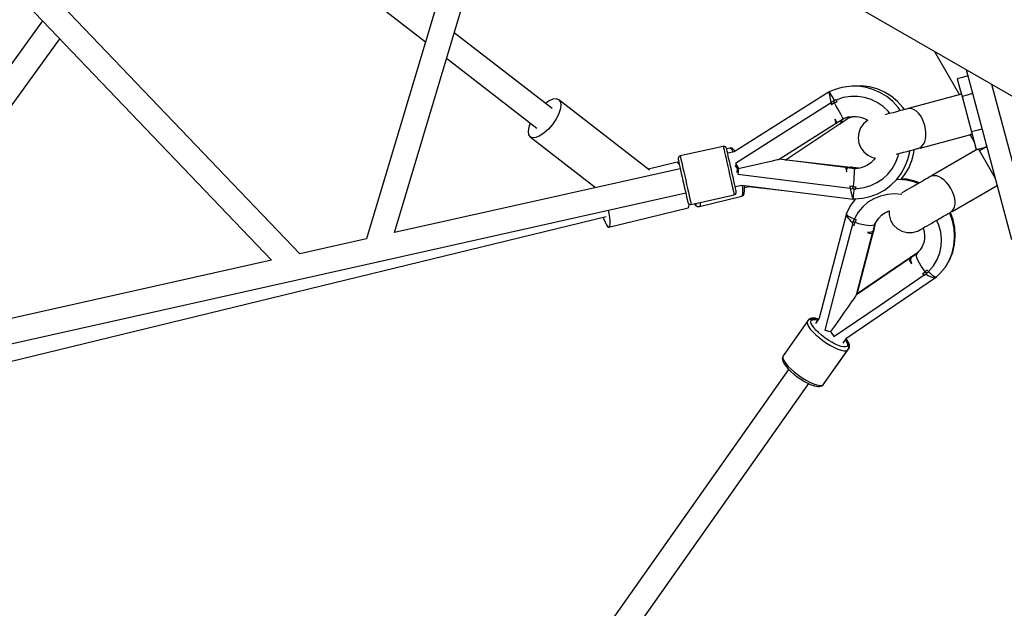
# Model space of a CAD drawing. Units: millimetres. Extents: x -21419 to 27055, y -17800 to 14533.
# Drawn here: x -3626 to -2912, y -3209 to -2782 of the extents above; entities that cross this region are included whole.
import ezdxf

# ---------------------------------------------------------------- set-up
doc = ezdxf.new("R2010")
doc.units = ezdxf.units.MM
doc.layers.add('PV-55467', color=7, linetype='Continuous')
doc.layers.add('STREFA', color=1, linetype='Continuous')
doc.styles.get("Standard").update_dxf_attribs({"font": 'arial.ttf'})
doc.dimstyles.new('Kopia Kopia ISO-25 moduły', dxfattribs={"dimtxt": 300, "dimasz": 210, "dimexe": 1.25, "dimexo": 0.625, "dimgap": 80, "dimtad": 1, "dimdec": 1, "dimlfac": 0.001, "dimtxsty": 'Standard', "dimblk": 'OBLIQUE', "dimcen": 2.5, "dimse1": 1, "dimse2": 1, "dimadec": 0, "dimazin": 0, "dimtfac": 1, "dimtdec": 1, "dimtmove": 0, "dimatfit": 3, "dimfxl": 1, "dimtfillclr": 256, "dimarcsym": 0})

# ---------------------------------------------------------------- blocks, each defined once
blk = doc.blocks.new('_OBLIQUE')
at = {"color": 0, "linetype": 'ByBlock', "lineweight": -2}
for p, q in [((-0.5, -0.5), (0.5, 0.5)), ((0, 0), (0, 0))]:
    blk.add_line(p, q, dxfattribs=at)
blk = doc.blocks.new('*D2')
at = {"layer": 'STREFA', "color": 0, "lineweight": -2}
blk.add_line((-19747.61, 8143.68), (-19747.61, -15695.57), dxfattribs=at)
at = {"layer": 'STREFA', "color": 0, "lineweight": -2, "xscale": 210, "yscale": 210, "zscale": 210}
for p, rotation in [((-19747.61, 8143.68), 89.99999999999997), ((-19747.61, -15695.57), 269.9999999999999)]:
    blk.add_blockref('_OBLIQUE', p, dxfattribs=dict(at, rotation=rotation))
at = {"layer": 'STREFA', "color": 0, "insert": (-20007.9, -3775.94), "char_height": 300, "attachment_point": 5, "rotation": 90}
blk.add_mtext('23,8m', dxfattribs=at)
blk = doc.blocks.new('*D3')
at = {"layer": 'STREFA', "color": 0, "lineweight": -2}
blk.add_line((-20961.89, 10637.46), (-20961.89, -17695.46), dxfattribs=at)
at = {"layer": 'STREFA', "color": 0, "lineweight": -2, "xscale": 210, "yscale": 210, "zscale": 210}
for p, rotation in [((-20961.89, 10637.46), 89.99999999999994), ((-20961.89, -17695.46), 269.9999999999999)]:
    blk.add_blockref('_OBLIQUE', p, dxfattribs=dict(at, rotation=rotation))
at = {"layer": 'STREFA', "color": 0, "insert": (-21222.18, -3529), "char_height": 300, "attachment_point": 5, "rotation": 90}
blk.add_mtext('28,3m', dxfattribs=at)

msp = doc.modelspace()

# ---------------------------------------------------------------- linework, layer by layer
at = {"layer": 'PV-55467'}
for p, q in [((-4038.77, -2182.99), (-2828.14, -2881.95)), ((-3278.76, -2621.78), (-3374.04, -2940.57)), ((-3353.9, -2936.07), (-3262.74, -2631.03)), ((-3495.22, -2670.64), (-3331.33, -2797.69)), ((-3422.48, -2951.41), (-3674.95, -2687.59)), ((-3687.96, -2700.02), (-3443, -2956.01)), ((-3609.17, -2782.36), (-3708.33, -2918.65)), ((-3239.55, -2846.07), (-3310.55, -2791.02)), ((-3693.78, -2929.24), (-3596.53, -2795.57)), ((-2962.15, -2804.58), (-2943.96, -2836.08)), ((-3316.08, -2809.51), (-3250.58, -2860.3)), ((-2939.28, -2817.78), (-2906.28, -2940.95)), ((-2941.76, -2823.41), (-2945.63, -2824.44)), ((-2945.63, -2824.44), (-2943.91, -2830.86)), ((-2938.04, -2822.41), (-2941.76, -2823.41)), ((-3038.58, -2833.82), (-3107.42, -2877.46)), ((-3038.93, -2834.13), (-3038.9, -2834.24)), ((-3038.9, -2834.24), (-3038.88, -2834.32)), ((-3038.83, -2834.54), (-3038.79, -2834.72)), ((-3038.79, -2834.72), (-3038.68, -2835.2)), ((-3038.65, -2835.36), (-3038.62, -2835.5)), ((-3038.42, -2834.08), (-3038.58, -2833.82)), ((-3034.89, -2832.41), (-3038.53, -2833.91)), ((-3037.94, -2834.84), (-3038.42, -2834.08)), ((-3037.17, -2836.05), (-3037.94, -2834.84)), ((-3029.43, -2830.78), (-3034.89, -2832.41)), ((-3023.79, -2829.93), (-3029.43, -2830.78)), ((-3018.08, -2829.86), (-3023.79, -2829.93)), ((-3020.79, -2829.68), (-3022.14, -2829.91)), ((-3015.03, -2829.56), (-3020.79, -2829.68)), ((-3012.42, -2830.6), (-3018.08, -2829.86)), ((-3009.3, -2830.26), (-3015.03, -2829.56)), ((-3006.92, -2832.11), (-3012.42, -2830.6)), ((-3003.73, -2831.78), (-3009.3, -2830.26)), ((-3001.68, -2834.38), (-3006.92, -2832.11)), ((-2998.42, -2834.09), (-3003.73, -2831.78)), ((-2996.81, -2837.35), (-3001.68, -2834.38)), ((-2993.48, -2837.13), (-2998.42, -2834.09)), ((-2943.91, -2830.86), (-2942.19, -2837.27)), ((-2934.6, -2835.24), (-2938.33, -2836.24)), ((-2920.91, -2828.39), (-2891.25, -2939.06)), ((-3241.76, -2840.53), (-3244.4, -2842.31)), ((-3238.92, -2839.32), (-3241.76, -2840.53)), ((-3236.49, -2839.05), (-3238.92, -2839.32)), ((-3234.65, -2839.75), (-3236.49, -2839.05)), ((-3168.91, -2890.71), (-3234.65, -2839.75)), ((-3234.65, -2839.75), (-3233.51, -2841.36)), ((-3233.51, -2841.36), (-3233.17, -2843.78)), ((-3037.2, -2841.83), (-3071.9, -2863.82)), ((-3038.62, -2835.5), (-3038.38, -2836.56)), ((-3038.38, -2836.56), (-3038.1, -2837.82)), ((-3038.1, -2837.82), (-3037.77, -2839.29)), ((-3037.77, -2839.29), (-3037.42, -2840.84)), ((-3037.42, -2840.84), (-3037.24, -2841.68)), ((-3037.12, -2841.61), (-3037.24, -2841.68)), ((-3037.24, -2841.68), (-3037.2, -2841.83)), ((-3037.2, -2841.83), (-3037.09, -2842.32)), ((-3036.17, -2837.62), (-3037.17, -2836.05)), ((-3035.4, -2840.69), (-3037.12, -2841.61)), ((-3037.09, -2842.32), (-3036.98, -2842.81)), ((-3035.01, -2839.46), (-3036.17, -2837.62)), ((-3034.66, -2842), (-3035.77, -2842.64)), ((-3034.57, -2840.16), (-3035.4, -2840.69)), ((-3035.4, -2840.69), (-3035.03, -2841.34)), ((-3035.03, -2841.34), (-3034.66, -2842)), ((-3034.76, -2839.86), (-3035.01, -2839.46)), ((-3034.66, -2842), (-3033.76, -2841.5)), ((-3033.42, -2844.21), (-3034.66, -2842)), ((-3034.56, -2840.16), (-3034.62, -2840.07)), ((-3033.74, -2839.64), (-3034.57, -2840.16)), ((-3033.76, -2841.5), (-3032.86, -2841.02)), ((-3033.44, -2840.1), (-3033.74, -2839.64)), ((-3028.33, -2838.12), (-3033.59, -2839.86)), ((-3033.15, -2840.56), (-3033.44, -2840.1)), ((-3032.86, -2841.02), (-3033.15, -2840.56)), ((-3022.86, -2837.28), (-3028.33, -2838.12)), ((-3017.85, -2837.3), (-3022.86, -2837.28)), ((-3012.9, -2838.06), (-3017.85, -2837.3)), ((-3008.12, -2839.56), (-3012.9, -2838.06)), ((-3003.62, -2841.75), (-3008.12, -2839.56)), ((-2999.5, -2844.59), (-3003.62, -2841.75)), ((-2992.4, -2840.97), (-2996.81, -2837.35)), ((-2989.02, -2840.86), (-2993.48, -2837.13)), ((-2988.54, -2845.17), (-2992.4, -2840.97)), ((-2985.13, -2845.18), (-2989.02, -2840.86)), ((-2942.61, -2835.72), (-2980.3, -2845.74)), ((-2938.33, -2836.24), (-2942.19, -2837.27)), ((-2942.19, -2837.27), (-2938.75, -2850.1)), ((-3233.63, -2846.83), (-3234.87, -2850.33)), ((-3233.17, -2843.78), (-3233.63, -2846.83)), ((-3036.98, -2842.81), (-3036.87, -2843.3)), ((-3035.77, -2842.64), (-3036.87, -2843.3)), ((-3032.23, -2846.35), (-3033.42, -2844.21)), ((-3031.14, -2848.31), (-3032.23, -2846.35)), ((-3030.19, -2850.04), (-3031.14, -2848.31)), ((-2995.84, -2848.01), (-2999.5, -2844.59)), ((-2994.76, -2849.71), (-2996.69, -2850.23)), ((-2994.54, -2849.66), (-2995.84, -2848.01)), ((-2992.2, -2849.03), (-2994.76, -2849.71)), ((-2989.74, -2848.37), (-2992.2, -2849.03)), ((-2987.45, -2847.76), (-2989.74, -2848.37)), ((-2986.86, -2847.6), (-2988.54, -2845.17)), ((-2985.43, -2847.21), (-2987.45, -2847.76)), ((-2983.75, -2846.76), (-2985.43, -2847.21)), ((-2984.01, -2846.83), (-2985.13, -2845.18)), ((-2982.46, -2846.42), (-2983.75, -2846.76)), ((-2981.62, -2846.19), (-2982.46, -2846.42)), ((-2981.25, -2846.09), (-2981.62, -2846.19)), ((-2980.23, -2846), (-2981.25, -2846.09)), ((-2980.3, -2845.74), (-2980.21, -2846.07)), ((-2978.48, -2846.29), (-2980.21, -2846.07)), ((-2976.82, -2846.9), (-2978.48, -2846.29)), ((-2975.23, -2847.92), (-2976.82, -2846.9)), ((-2973.73, -2849.33), (-2975.23, -2847.92)), ((-2972.35, -2851.13), (-2973.73, -2849.33)), ((-3255.43, -2856.54), (-3256.49, -2859.53)), ((-3236.81, -2854.01), (-3239.31, -2857.64)), ((-3234.87, -2850.33), (-3236.81, -2854.01)), ((-3074.85, -2882.85), (-3033.84, -2856.87)), ((-3070.38, -2883.41), (-3030.48, -2856.82)), ((-3034.52, -2853.8), (-3033.78, -2854.83)), ((-3034.52, -2853.8), (-3034.21, -2855.2)), ((-3034.21, -2855.2), (-3033.98, -2856.22)), ((-3033.98, -2856.22), (-3033.83, -2856.89)), ((-3033.78, -2854.83), (-3033.23, -2855.58)), ((-3033.78, -2857.11), (-3032.78, -2856.19)), ((-3033.23, -2855.58), (-3032.89, -2856.04)), ((-3032.89, -2856.04), (-3032.78, -2856.19)), ((-3032.78, -2856.19), (-3028.36, -2853.4)), ((-3030.11, -2856.36), (-3030.48, -2856.82)), ((-3030.42, -2857.06), (-3029.45, -2856.13)), ((-3030.42, -2857.06), (-3030.13, -2856.76)), ((-3029.41, -2851.46), (-3030.19, -2850.04)), ((-3030.13, -2856.76), (-3029.95, -2856.01)), ((-3029.93, -2855.22), (-3030.11, -2856.36)), ((-3029.95, -2856.01), (-3029.9, -2854.92)), ((-3029.94, -2854.4), (-3029.93, -2855.22)), ((-3029.9, -2854.92), (-3029.92, -2854.38)), ((-3029.48, -2854.54), (-3029.63, -2854.2)), ((-3029.23, -2855.36), (-3029.48, -2854.54)), ((-3029.45, -2856.13), (-3025.15, -2853.27)), ((-3029.45, -2856.13), (-3029.22, -2855.9)), ((-3028.84, -2852.52), (-3029.41, -2851.46)), ((-3029.22, -2855.9), (-3029.23, -2855.36)), ((-3028.48, -2853.18), (-3028.84, -2852.52)), ((-3028.36, -2853.4), (-3028.48, -2853.18)), ((-3028.36, -2853.4), (-3027.49, -2853.03)), ((-3027.49, -2853.03), (-3024.65, -2852.15)), ((-3025.15, -2853.27), (-3022.95, -2852.38)), ((-3024.88, -2852.96), (-3025.15, -2853.27)), ((-3024.87, -2852.22), (-3024.88, -2852.96)), ((-3024.87, -2852.22), (-3024.87, -2852.22)), ((-3024.65, -2852.15), (-3021.69, -2851.73)), ((-3022.95, -2852.38), (-3020.36, -2851.75)), ((-3021.69, -2851.73), (-3018.71, -2851.78)), ((-3018.71, -2851.78), (-3015.78, -2852.29)), ((-3015.78, -2852.29), (-3012.95, -2853.25)), ((-3010.75, -2854.66), (-3013.59, -2857.09)), ((-3012.95, -2853.25), (-3010.53, -2854.54)), ((-3010.52, -2854.53), (-3010.75, -2854.66)), ((-2996.69, -2850.23), (-2997.84, -2850.54)), ((-2971.11, -2853.27), (-2972.35, -2851.13)), ((-2970.06, -2855.68), (-2971.11, -2853.27)), ((-2969.23, -2858.26), (-2970.06, -2855.68)), ((-2938.75, -2850.1), (-2935.32, -2862.92)), ((-3256.49, -2859.53), (-3256.96, -2862.59)), ((-3256.96, -2862.59), (-3256.61, -2865.01)), ((-3245.29, -2863.76), (-3248.36, -2865.84)), ((-3242.2, -2860.97), (-3245.29, -2863.76)), ((-3239.31, -2857.64), (-3242.2, -2860.97)), ((-3071.9, -2863.82), (-3106.6, -2885.81)), ((-3033.83, -2856.89), (-3033.78, -2857.11)), ((-3030.7, -2856.97), (-3030.42, -2857.06)), ((-3017.06, -2863.64), (-3017.47, -2867.35)), ((-3015.73, -2860.14), (-3017.06, -2863.64)), ((-3013.59, -2857.09), (-3015.73, -2860.14)), ((-2968.66, -2860.91), (-2969.23, -2858.26)), ((-2968.36, -2863.51), (-2968.66, -2860.91)), ((-2968.36, -2865.99), (-2968.36, -2863.51)), ((-2931.45, -2861.89), (-2935.32, -2862.92)), ((-2935.32, -2862.92), (-2933.6, -2869.34)), ((-2927.73, -2860.89), (-2931.45, -2861.89)), ((-3256.61, -2865.01), (-3255.48, -2866.62)), ((-3253.63, -2867.31), (-3255.48, -2866.62)), ((-3255.48, -2866.62), (-3208, -2903.42)), ((-3251.21, -2867.05), (-3253.63, -2867.31)), ((-3248.36, -2865.84), (-3251.21, -2867.05)), ((-3017.47, -2867.35), (-3016.96, -2871.05)), ((-3016.96, -2871.05), (-3015.56, -2874.52)), ((-2972.54, -2874.68), (-2934.87, -2864.59)), ((-2970.12, -2871.89), (-2969.25, -2870.22)), ((-2969.25, -2870.22), (-2968.66, -2868.24)), ((-2968.66, -2868.24), (-2968.36, -2865.99)), ((-2935.44, -2864.74), (-2936.25, -2865.2)), ((-2936.25, -2865.2), (-2933.37, -2870.19)), ((-2933.6, -2869.34), (-2931.88, -2875.75)), ((-3115.34, -2873.47), (-3146.57, -2880.46)), ((-3114.98, -2873.42), (-3115.34, -2873.47)), ((-3115.34, -2873.47), (-3115.28, -2873.74)), ((-3115.28, -2873.74), (-3115.11, -2874.53)), ((-3115.11, -2874.53), (-3114.82, -2875.82)), ((-3114.25, -2873.53), (-3114.98, -2873.42)), ((-3114.82, -2875.82), (-3114.42, -2877.58)), ((-3114.42, -2877.58), (-3113.94, -2879.74)), ((-3113.61, -2873.9), (-3114.25, -2873.53)), ((-3113.15, -2874.47), (-3113.61, -2873.9)), ((-3112.96, -2874.98), (-3113.15, -2874.47)), ((-3112.9, -2875.22), (-3112.96, -2874.98)), ((-3110.64, -2874.7), (-3112.9, -2875.25)), ((-3112.74, -2875.93), (-3112.9, -2875.22)), ((-3112.49, -2877.08), (-3112.74, -2875.93)), ((-3112.14, -2878.64), (-3112.49, -2877.08)), ((-3107.42, -2877.46), (-3112.16, -2878.52)), ((-3110.28, -2874.64), (-3110.64, -2874.7)), ((-3110.64, -2874.7), (-3110.23, -2874.76)), ((-3109.56, -2874.74), (-3110.28, -2874.64)), ((-3110.23, -2874.76), (-3109.75, -2875.15)), ((-3109.75, -2875.15), (-3109.21, -2875.84)), ((-3109.01, -2874.9), (-3109.56, -2874.74)), ((-3109.21, -2875.84), (-3108.62, -2876.83)), ((-3108.38, -2875.25), (-3109.01, -2874.9)), ((-3108.62, -2876.83), (-3108.22, -2877.64)), ((-3107.73, -2875.94), (-3108.38, -2875.25)), ((-3107.31, -2876.47), (-3107.73, -2875.94)), ((-3106.89, -2877.13), (-3107.31, -2876.47)), ((-3015.56, -2874.52), (-3013.34, -2877.52)), ((-3013.34, -2877.52), (-3010.44, -2879.89)), ((-2987.07, -2878.43), (-2984.51, -2877.75)), ((-2984.51, -2877.75), (-2982.04, -2877.09)), ((-2982.04, -2877.09), (-2979.76, -2876.47)), ((-2981.47, -2882.92), (-2980.14, -2877.36)), ((-2980.14, -2877.36), (-2980.07, -2876.56)), ((-2979.76, -2876.47), (-2977.73, -2875.93)), ((-2978.56, -2883.82), (-2977.09, -2878.19)), ((-2977.73, -2875.93), (-2976.05, -2875.48)), ((-2977.09, -2878.19), (-2976.8, -2875.68)), ((-2976.05, -2875.48), (-2974.77, -2875.14)), ((-2974.77, -2875.14), (-2973.92, -2874.91)), ((-2973.92, -2874.91), (-2973.56, -2874.81)), ((-2973.56, -2874.81), (-2972.62, -2874.39)), ((-2972.64, -2874.31), (-2971.26, -2873.26)), ((-2972.64, -2874.31), (-2972.55, -2874.64)), ((-2972.55, -2874.64), (-2972.54, -2874.68)), ((-2971.26, -2873.26), (-2970.12, -2871.89)), ((-2930.98, -2875.51), (-2964.22, -2894.75)), ((-2931.88, -2875.75), (-2928.02, -2874.72)), ((-2930.39, -2875.35), (-2929.61, -2876.7)), ((-2926.14, -2874.7), (-2929.61, -2876.7)), ((-2929.61, -2876.7), (-2922.97, -2888.2)), ((-2928.02, -2874.72), (-2924.29, -2873.72)), ((-2924.56, -2873.79), (-2926.14, -2874.7)), ((-3148.87, -2885.03), (-3169.69, -2890.1)), ((-3148.26, -2885.24), (-3148.87, -2885.03)), ((-3147.52, -2886.12), (-3148.26, -2885.24)), ((-3147.96, -2881.58), (-3148.13, -2882.29)), ((-3148.13, -2882.29), (-3148.09, -2882.85)), ((-3148.09, -2882.85), (-3148.03, -2883.08)), ((-3148.03, -2883.08), (-3147.88, -2883.79)), ((-3147.53, -2880.98), (-3147.96, -2881.58)), ((-3147.88, -2883.79), (-3147.62, -2884.94)), ((-3147.62, -2884.94), (-3147.27, -2886.5)), ((-3146.92, -2880.57), (-3147.53, -2880.98)), ((-3146.57, -2880.46), (-3146.92, -2880.57)), ((-3146.57, -2880.46), (-3146.51, -2880.72)), ((-3146.51, -2880.72), (-3146.33, -2881.52)), ((-3146.33, -2881.52), (-3146.04, -2882.81)), ((-3146.04, -2882.81), (-3145.65, -2884.57)), ((-3145.65, -2884.57), (-3145.17, -2886.73)), ((-3113.94, -2879.74), (-3113.38, -2882.25)), ((-3113.38, -2882.25), (-3112.76, -2885.03)), ((-3112.76, -2885.03), (-3112.1, -2887.99)), ((-3111.71, -2880.56), (-3112.14, -2878.64)), ((-3111.21, -2882.79), (-3111.71, -2880.56)), ((-3110.66, -2885.26), (-3111.21, -2882.79)), ((-3110.07, -2887.89), (-3110.66, -2885.26)), ((-3087.5, -2885.68), (-3083.12, -2884.71)), ((-3083.12, -2884.71), (-3079.58, -2883.91)), ((-3079.58, -2883.91), (-3076.98, -2883.33)), ((-3076.98, -2883.33), (-3076.05, -2883.12)), ((-3076.05, -2883.12), (-3075.39, -2882.97)), ((-3075.39, -2882.97), (-3074.98, -2882.88)), ((-3074.98, -2882.88), (-3074.85, -2882.85)), ((-3026.67, -2888.89), (-3074.85, -2882.85)), ((-3022.72, -2888.7), (-3069.4, -2883.54)), ((-3008.38, -2885.33), (-3010.82, -2887.04)), ((-3010.44, -2879.89), (-3007.06, -2881.46)), ((-3006.24, -2883.25), (-3008.38, -2885.33)), ((-3007.06, -2881.46), (-3005.14, -2881.82)), ((-3005.16, -2881.81), (-3006.24, -2883.25)), ((-2992.9, -2889.68), (-2990.38, -2885.36)), ((-2990.38, -2885.36), (-2988.53, -2880.7)), ((-2990.07, -2879.24), (-2988.99, -2878.95)), ((-2988.99, -2878.95), (-2987.07, -2878.43)), ((-2988.53, -2880.7), (-2988.06, -2878.7)), ((-2983.55, -2888.23), (-2981.47, -2882.92)), ((-2980.81, -2889.18), (-2978.56, -2883.82)), ((-3146.56, -2889.68), (-3353.91, -2936.07)), ((-3147.25, -2886.59), (-3147.52, -2886.12)), ((-3147.27, -2886.5), (-3146.84, -2888.42)), ((-3146.84, -2888.42), (-3146.34, -2890.65)), ((-3146.34, -2890.65), (-3145.79, -2893.12)), ((-3145.17, -2886.73), (-3144.61, -2889.24)), ((-3144.61, -2889.24), (-3143.99, -2892.01)), ((-3143.99, -2892.01), (-3143.32, -2894.97)), ((-3112.1, -2887.99), (-3111.41, -2891.04)), ((-3111.41, -2891.04), (-3110.73, -2894.09)), ((-3109.46, -2890.6), (-3110.07, -2887.89)), ((-3108.85, -2893.31), (-3109.46, -2890.6)), ((-3106.89, -2887.22), (-3106.64, -2887.63)), ((-3106.64, -2887.63), (-3105.39, -2889.59)), ((-3106.6, -2885.81), (-3105.83, -2887.02)), ((-3105.83, -2887.02), (-3105.06, -2888.24)), ((-3105.64, -2892.09), (-3105.7, -2892.56)), ((-3105.35, -2889.77), (-3105.64, -2892.09)), ((-3105.39, -2889.59), (-3105.34, -2889.68)), ((-3105.34, -2889.68), (-3105.35, -2889.77)), ((-3105.06, -2888.24), (-3104.3, -2889.44)), ((-3104.65, -2892.28), (-3104.83, -2893.71)), ((-3104.47, -2890.86), (-3104.65, -2892.28)), ((-3104.3, -2889.44), (-3104.47, -2890.86)), ((-3104.3, -2889.44), (-3098.24, -2888.09)), ((-3098.24, -2888.09), (-3092.59, -2886.82)), ((-3092.59, -2886.82), (-3087.5, -2885.68)), ((-3026.73, -2888.64), (-3026.68, -2888.87)), ((-3025.43, -2889.04), (-3026.73, -2888.64)), ((-3026.68, -2888.87), (-3026.53, -2889.53)), ((-3026.53, -2889.53), (-3026.3, -2890.56)), ((-3026.3, -2890.56), (-3025.99, -2891.95)), ((-3025.75, -2890.71), (-3025.57, -2889.79)), ((-3025.57, -2889.79), (-3025.46, -2889.23)), ((-3025.46, -2889.23), (-3025.43, -2889.04)), ((-3020.24, -2889.69), (-3025.43, -2889.04)), ((-3022.78, -2888.46), (-3022.98, -2888.67)), ((-3022.38, -2888.6), (-3022.78, -2888.46)), ((-3021.5, -2888.83), (-3022.78, -2888.46)), ((-3022.18, -2888.94), (-3022.72, -2888.7)), ((-3021.88, -2889.18), (-3022.38, -2888.6)), ((-3021.77, -2889.5), (-3022.18, -2888.94)), ((-3021.68, -2889.51), (-3021.88, -2889.18)), ((-3021.48, -2888.84), (-3021.5, -2888.83)), ((-3021.48, -2888.84), (-3021.17, -2888.94)), ((-3017.02, -2889.33), (-3021.48, -2888.84)), ((-3021.17, -2888.94), (-3020.94, -2889.42)), ((-3020.94, -2889.42), (-3020.9, -2889.61)), ((-3020.37, -2891.88), (-3020.47, -2893.5)), ((-3020.3, -2890.68), (-3020.37, -2891.88)), ((-3020.26, -2889.94), (-3020.3, -2890.68)), ((-3020.24, -2889.69), (-3020.26, -2889.94)), ((-3019.3, -2889.66), (-3020.24, -2889.69)), ((-3016.35, -2889.23), (-3019.3, -2889.66)), ((-3013.5, -2888.36), (-3016.35, -2889.23)), ((-3010.82, -2887.04), (-3013.5, -2888.36)), ((-2996.04, -2893.58), (-2992.9, -2889.68)), ((-2986.35, -2893.2), (-2983.55, -2888.23)), ((-2983.79, -2894.15), (-2980.81, -2889.18)), ((-2922.97, -2888.2), (-2918.19, -2896.48)), ((-3145.79, -2893.12), (-3145.2, -2895.75)), ((-3145.2, -2895.75), (-3144.59, -2898.46)), ((-3144.59, -2898.46), (-3143.99, -2901.17)), ((-3143.32, -2894.97), (-3142.64, -2898.02)), ((-3142.64, -2898.02), (-3141.96, -2901.07)), ((-3110.73, -2894.09), (-3110.07, -2897.04)), ((-3110.07, -2897.04), (-3109.45, -2899.82)), ((-3108.27, -2895.94), (-3108.85, -2893.31)), ((-3107.71, -2898.41), (-3108.27, -2895.94)), ((-3107.22, -2900.64), (-3107.71, -2898.41)), ((-3104.83, -2893.71), (-3064.07, -2898.82)), ((-3064.07, -2898.82), (-3023.31, -2903.92)), ((-3020.74, -2897.71), (-3020.9, -2900.15)), ((-3020.59, -2895.47), (-3020.74, -2897.71)), ((-3020.47, -2893.5), (-3020.59, -2895.47)), ((-3003.87, -2899.78), (-2999.72, -2896.97)), ((-2999.72, -2896.97), (-2996.04, -2893.58)), ((-2993.87, -2901.74), (-2989.81, -2897.73)), ((-2989.81, -2897.73), (-2986.35, -2893.2)), ((-2988.59, -2897.5), (-2989.68, -2897.56)), ((-2982.75, -2897.99), (-2988.59, -2897.5)), ((-2986.65, -2897.66), (-2983.79, -2894.15)), ((-2982.25, -2897.29), (-2986.08, -2896.97)), ((-2977.02, -2899.32), (-2982.75, -2897.99)), ((-2976.51, -2898.62), (-2982.25, -2897.29)), ((-2973.98, -2900.49), (-2977.02, -2899.32)), ((-2973.05, -2899.95), (-2976.51, -2898.62)), ((-2972.53, -2899.65), (-2974.8, -2900.96)), ((-2970.43, -2898.44), (-2972.53, -2899.65)), ((-2968.59, -2897.38), (-2970.43, -2898.44)), ((-2967.09, -2896.51), (-2968.59, -2897.38)), ((-2965.97, -2895.86), (-2967.09, -2896.51)), ((-2965.28, -2895.46), (-2965.97, -2895.86)), ((-2965.04, -2895.33), (-2965.28, -2895.46)), ((-2964.09, -2894.98), (-2965.04, -2895.33)), ((-2964.22, -2894.75), (-2964.05, -2895.05)), ((-2962.33, -2894.81), (-2964.05, -2895.05)), ((-2960.57, -2894.97), (-2962.33, -2894.81)), ((-2958.77, -2895.54), (-2960.57, -2894.97)), ((-2956.95, -2896.52), (-2958.77, -2895.54)), ((-2955.15, -2897.9), (-2956.95, -2896.52)), ((-2953.4, -2899.64), (-2955.15, -2897.9)), ((-2951.76, -2901.7), (-2953.4, -2899.64)), ((-3143.99, -2901.17), (-3143.4, -2903.8)), ((-3143.4, -2903.8), (-3142.85, -2906.27)), ((-3142.85, -2906.27), (-3142.35, -2908.5)), ((-3141.96, -2901.07), (-3141.3, -2904.03)), ((-3141.3, -2904.03), (-3140.68, -2906.81)), ((-3140.68, -2906.81), (-3140.11, -2909.31)), ((-3109.45, -2899.82), (-3108.89, -2902.33)), ((-3108.89, -2902.33), (-3108.4, -2904.49)), ((-3108.4, -2904.49), (-3108.01, -2906.25)), ((-3108.01, -2906.25), (-3107.78, -2907.26)), ((-3106.79, -2902.56), (-3107.22, -2900.64)), ((-3106.44, -2904.12), (-3106.79, -2902.56)), ((-3106.76, -2902.67), (-3102.01, -2901.61)), ((-3106.23, -2905.02), (-3106.44, -2904.12)), ((-3106.09, -2905.68), (-3106.23, -2905.02)), ((-3106.1, -2907.48), (-3105.92, -2906.76)), ((-3106, -2906.08), (-3106.09, -2905.68)), ((-3105.97, -2906.21), (-3106, -2906.08)), ((-3105.92, -2906.76), (-3105.97, -2906.21)), ((-3102.01, -2901.61), (-3021.14, -2911.75)), ((-3101.68, -2901.65), (-3101.44, -2903.78)), ((-3101.44, -2903.78), (-3101.31, -2905.94)), ((-3101.31, -2905.94), (-3101.34, -2907.65)), ((-3100.09, -2907.07), (-3099.91, -2905.95)), ((-3099.99, -2902.4), (-3100.05, -2901.86)), ((-3099.87, -2904.38), (-3099.99, -2902.4)), ((-3099.94, -2903.35), (-3096.87, -2902.6)), ((-3099.91, -2905.95), (-3099.87, -2904.38)), ((-3096.87, -2902.6), (-3073.37, -2905.2)), ((-3023.64, -2902.45), (-3023.53, -2902.94)), ((-3022.36, -2902.58), (-3023.64, -2902.45)), ((-3023.53, -2902.94), (-3023.42, -2903.43)), ((-3023.42, -2903.43), (-3023.31, -2903.92)), ((-3023.31, -2903.92), (-3023.27, -2904.08)), ((-3023.27, -2904.08), (-3023.07, -2905)), ((-3023.27, -2904.08), (-3023.14, -2904.09)), ((-3023.14, -2904.09), (-3021.19, -2904.19)), ((-3023.07, -2905), (-3022.72, -2906.54)), ((-3022.72, -2906.54), (-3022.39, -2908.01)), ((-3021.08, -2902.69), (-3022.36, -2902.58)), ((-3021.19, -2904.19), (-3021.14, -2903.44)), ((-3021.19, -2904.19), (-3020.21, -2904.31)), ((-3021.14, -2903.44), (-3021.08, -2902.69)), ((-3020.9, -2900.15), (-3021.08, -2902.69)), ((-3021.08, -2902.69), (-3020.06, -2902.75)), ((-3020.58, -2907.29), (-3020.31, -2905.14)), ((-3020.31, -2905.14), (-3020.27, -2904.79)), ((-3020.21, -2904.31), (-3019.24, -2904.43)), ((-3020.06, -2902.75), (-3019.03, -2902.8)), ((-3019.24, -2904.43), (-3019.17, -2903.89)), ((-3019.21, -2904.17), (-3018.14, -2904.11)), ((-3019.17, -2903.89), (-3019.1, -2903.35)), ((-3019.1, -2903.35), (-3019.03, -2902.8)), ((-3018.14, -2904.11), (-3013.18, -2903.38)), ((-3013.18, -2903.38), (-3008.39, -2901.93)), ((-3008.39, -2901.93), (-3003.87, -2899.78)), ((-3003.46, -2907.88), (-2998.45, -2905.14)), ((-2998.45, -2905.14), (-2993.87, -2901.74)), ((-2983.9, -2906.22), (-2985.74, -2907.28)), ((-2982.35, -2905.32), (-2983.9, -2906.22)), ((-2980.69, -2904.36), (-2982.35, -2905.32)), ((-2978.95, -2903.36), (-2980.69, -2904.36)), ((-2977.17, -2902.33), (-2978.95, -2903.36)), ((-2974.8, -2900.96), (-2977.17, -2902.33)), ((-2950.3, -2903.97), (-2951.76, -2901.7)), ((-2949.06, -2906.39), (-2950.3, -2903.97)), ((-2949.24, -2920.69), (-2916.73, -2901.92)), ((-2948.1, -2908.83), (-2949.06, -2906.39)), ((-3364.96, -2956.99), (-3142.63, -2907.24)), ((-3142.35, -2908.5), (-3141.92, -2910.42)), ((-3141.92, -2910.42), (-3141.57, -2911.98)), ((-3141.57, -2911.98), (-3141.31, -2913.13)), ((-3141.31, -2913.13), (-3141.15, -2913.84)), ((-3141.15, -2913.84), (-3141.1, -2914.07)), ((-3140.11, -2909.31), (-3139.63, -2911.48)), ((-3139.63, -2911.48), (-3139.24, -2913.23)), ((-3139.24, -2913.23), (-3138.95, -2914.53)), ((-3138.71, -2915.59), (-3107.48, -2908.6)), ((-3132.59, -2917.02), (-3101.89, -2909.54)), ((-3107.78, -2907.26), (-3107.62, -2908)), ((-3107.62, -2908), (-3107.52, -2908.45)), ((-3107.52, -2908.45), (-3107.48, -2908.6)), ((-3107.48, -2908.6), (-3107.13, -2908.49)), ((-3107.13, -2908.49), (-3106.52, -2908.08)), ((-3106.52, -2908.08), (-3106.1, -2907.48)), ((-3101.54, -2908.87), (-3101.89, -2909.54)), ((-3101.89, -2909.54), (-3101.55, -2909.43)), ((-3101.55, -2909.43), (-3100.96, -2909.01)), ((-3101.34, -2907.65), (-3101.54, -2908.87)), ((-3100.96, -2909.01), (-3100.56, -2908.41)), ((-3100.56, -2908.41), (-3100.22, -2907.76)), ((-3100.22, -2907.76), (-3100.09, -2907.07)), ((-3019.76, -2911.68), (-3023.08, -2916.38)), ((-3022.39, -2908.01), (-3022.12, -2909.26)), ((-3022.12, -2909.26), (-3021.88, -2910.3)), ((-3021.88, -2910.3), (-3021.86, -2910.41)), ((-3021.83, -2910.53), (-3021.71, -2911.06)), ((-3021.71, -2911.06), (-3021.68, -2911.22)), ((-3021.63, -2911.43), (-3021.61, -2911.52)), ((-3021.61, -2911.52), (-3021.58, -2911.63)), ((-3021.14, -2911.75), (-3021.11, -2911.45)), ((-3021.13, -2911.65), (-3020.06, -2911.59)), ((-3021.11, -2911.45), (-3020.99, -2910.56)), ((-3020.99, -2910.56), (-3020.82, -2909.14)), ((-3020.82, -2909.14), (-3020.58, -2907.29)), ((-3020.06, -2911.59), (-3014.37, -2911.13)), ((-3019.64, -2911.56), (-3019.76, -2911.68)), ((-3019.67, -2911.56), (-3019.74, -2911.66)), ((-3014.37, -2911.13), (-3008.8, -2909.89)), ((-3006.07, -2911.43), (-3010.4, -2914.08)), ((-3008.8, -2909.89), (-3003.46, -2907.88)), ((-3001.35, -2909.5), (-3006.07, -2911.43)), ((-2996.34, -2908.34), (-3001.35, -2909.5)), ((-2991.19, -2907.97), (-2996.34, -2908.34)), ((-2986.01, -2908.4), (-2991.19, -2907.97)), ((-2985.87, -2908.43), (-2986.01, -2908.4)), ((-2985.74, -2907.28), (-2985.85, -2907.34)), ((-2947.46, -2911.22), (-2948.1, -2908.83)), ((-2947.16, -2913.47), (-2947.46, -2911.22)), ((-2947.22, -2915.53), (-2947.16, -2913.47)), ((-3198.74, -2919.8), (-3198.29, -2922.27)), ((-3198.39, -2932.08), (-3140.83, -2918.07)), ((-3170.8, -2916.37), (-3170.77, -2916.34)), ((-3170.77, -2916.34), (-3170.73, -2916.29)), ((-3141.1, -2914.07), (-3140.91, -2914.59)), ((-3140.91, -2914.59), (-3140.44, -2915.16)), ((-3140.83, -2918.07), (-3140.59, -2917.92)), ((-3140.59, -2917.92), (-3140.23, -2917.12)), ((-3140.44, -2915.16), (-3139.8, -2915.53)), ((-3140.23, -2917.12), (-3140.07, -2915.68)), ((-3140.07, -2915.68), (-3140.07, -2915.37)), ((-3139.8, -2915.53), (-3139.08, -2915.64)), ((-3139.08, -2915.64), (-3138.71, -2915.59)), ((-3138.95, -2914.53), (-3138.77, -2915.32)), ((-3138.77, -2915.32), (-3138.71, -2915.59)), ((-3136.36, -2915.06), (-3135.83, -2915.77)), ((-3136.01, -2915.27), (-3136.19, -2915.02)), ((-3135.45, -2915.66), (-3136.01, -2915.27)), ((-3135.83, -2915.77), (-3135.39, -2916.32)), ((-3135.01, -2915.56), (-3135.45, -2915.66)), ((-3135.39, -2916.32), (-3134.8, -2916.74)), ((-3134.7, -2914.95), (-3135.01, -2915.56)), ((-3134.8, -2916.74), (-3134.17, -2917.09)), ((-3134.65, -2914.68), (-3134.7, -2914.95)), ((-3134.17, -2917.09), (-3133.45, -2917.19)), ((-3133.45, -2917.19), (-3133.09, -2917.14)), ((-3133.09, -2917.14), (-3132.59, -2917.02)), ((-3132.24, -2916.34), (-3132.59, -2917.02)), ((-3132.04, -2915.12), (-3132.24, -2916.34)), ((-3132.02, -2914.09), (-3132.04, -2915.12)), ((-3023.08, -2916.38), (-3025.64, -2921.52)), ((-3014.23, -2917.38), (-3017.47, -2921.25)), ((-3010.4, -2914.08), (-3014.23, -2917.38)), ((-2998.17, -2921.69), (-2996.04, -2920.65)), ((-2996.36, -2920.74), (-2995, -2920.33)), ((-2995, -2920.32), (-2995, -2923.14)), ((-2950.41, -2921.21), (-2950.18, -2921.08)), ((-2950.18, -2921.08), (-2949.4, -2920.43)), ((-2949.44, -2920.36), (-2948.37, -2918.98)), ((-2949.44, -2920.36), (-2949.27, -2920.66)), ((-2949.27, -2920.66), (-2949.24, -2920.69)), ((-2948.37, -2918.98), (-2947.62, -2917.38)), ((-2947.62, -2917.38), (-2947.22, -2915.53)), ((-3671.7, -3039.08), (-3200.28, -2924.31)), ((-3202.49, -2924.85), (-3202.02, -2926.18)), ((-3202.02, -2926.18), (-3201.07, -2928.51)), ((-3198.29, -2922.27), (-3197.88, -2925.17)), ((-3197.88, -2925.17), (-3197.66, -2927.68)), ((-3197.66, -2927.68), (-3197.63, -2929.7)), ((-3025.95, -2922.11), (-3045.89, -2998.15)), ((-3026.08, -2922.68), (-3026.17, -2923.01)), ((-3026.17, -2923.01), (-3026.15, -2923.13)), ((-3026.08, -2923.43), (-3026.03, -2923.67)), ((-3026.03, -2922.73), (-3025.95, -2922.11)), ((-3025.52, -2923.48), (-3026.03, -2922.73)), ((-3026.03, -2923.67), (-3025.78, -2924.17)), ((-3025.84, -2922.04), (-3025.95, -2922.11)), ((-3025.64, -2921.52), (-3025.88, -2922.13)), ((-3025.7, -2924.33), (-3025.62, -2924.48)), ((-3025.62, -2924.48), (-3024.95, -2925.41)), ((-3024.46, -2924.3), (-3025.52, -2923.48)), ((-3024.95, -2925.41), (-3024.07, -2926.41)), ((-3023.63, -2924.75), (-3024.46, -2924.3)), ((-3024.07, -2926.41), (-3022.98, -2927.47)), ((-3022.91, -2925.15), (-3023.4, -2924.88)), ((-3022.98, -2927.47), (-3021.77, -2928.52)), ((-3021.31, -2925.82), (-3022.91, -2925.15)), ((-3021.1, -2928.08), (-3021.45, -2929.02)), ((-3020.98, -2925.96), (-3021.26, -2925.84)), ((-3020.86, -2927.16), (-3021.1, -2928.08)), ((-3020.41, -2928.34), (-3021.1, -2928.08)), ((-3020.3, -2926.18), (-3020.98, -2925.96)), ((-3020.62, -2926.24), (-3020.86, -2927.16)), ((-3020.11, -2926.41), (-3020.62, -2926.24)), ((-3020.36, -2926.3), (-3020.62, -2926.24)), ((-3020.03, -2925.6), (-3020.37, -2926.32)), ((-3020.37, -2926.32), (-3019.71, -2926.52)), ((-3019.59, -2926.56), (-3020.11, -2926.41)), ((-3017.47, -2921.25), (-3020.03, -2925.6)), ((-3019.71, -2926.52), (-3019.07, -2926.72)), ((-3019.39, -2927.65), (-3019.7, -2928.59)), ((-3019.07, -2926.72), (-3019.59, -2926.56)), ((-3019.07, -2926.72), (-3019.39, -2927.65)), ((-3005.36, -2929.95), (-3004.33, -2927.89)), ((-3004.85, -2929.23), (-3003.83, -2927.19)), ((-3004.33, -2927.89), (-3002.64, -2925.49)), ((-3003.83, -2927.19), (-3002.62, -2925.47)), ((-3002.64, -2925.49), (-3000.57, -2923.41)), ((-3000.57, -2923.41), (-2998.17, -2921.69)), ((-2995, -2923.14), (-2993.99, -2926.94)), ((-2993.99, -2926.94), (-2992.02, -2930.34)), ((-2964.08, -2929.11), (-2962.3, -2928.08)), ((-2962.3, -2928.08), (-2959.94, -2926.71)), ((-2959.02, -2930.67), (-2960.63, -2927.11)), ((-2959.94, -2926.71), (-2957.66, -2925.4)), ((-2957.66, -2925.4), (-2955.57, -2924.19)), ((-2955.57, -2924.19), (-2953.73, -2923.13)), ((-2953.73, -2923.13), (-2952.22, -2922.26)), ((-2952.22, -2922.26), (-2951.1, -2921.61)), ((-2951.14, -2922.01), (-2951.29, -2921.72)), ((-2949.11, -2927.49), (-2951.14, -2922.01)), ((-2951.1, -2921.61), (-2950.41, -2921.21)), ((-2948.61, -2926.79), (-2950.63, -2921.34)), ((-2947.9, -2933.17), (-2949.11, -2927.49)), ((-2947.4, -2932.47), (-2948.61, -2926.79)), ((-3201.07, -2928.51), (-3200.17, -2930.32)), ((-3200.17, -2930.32), (-3199.36, -2931.52)), ((-3199.36, -2931.52), (-3198.68, -2932.06)), ((-3198.68, -2932.06), (-3198.39, -2932.08)), ((-3198.15, -2931.93), (-3198.39, -2932.08)), ((-3197.79, -2931.13), (-3198.15, -2931.93)), ((-3197.63, -2929.7), (-3197.79, -2931.13)), ((-3021.63, -2930.07), (-3031.69, -2968.39)), ((-3021.77, -2928.52), (-3021.38, -2928.83)), ((-3021.45, -2929.02), (-3021.76, -2929.98)), ((-3021.76, -2929.98), (-3021.23, -2930.37)), ((-3021.23, -2930.37), (-3020.82, -2930.66)), ((-3020.82, -2930.66), (-3020.41, -2930.96)), ((-3019.7, -2928.59), (-3020.41, -2928.34)), ((-3020.41, -2930.96), (-3020.07, -2929.77)), ((-3020.07, -2929.77), (-3019.7, -2928.59)), ((-3019.7, -2928.59), (-3017.27, -2929.36)), ((-3018.24, -2980.44), (-3006.45, -2935.29)), ((-3017.27, -2929.36), (-3014.86, -2930)), ((-3014.86, -2930), (-3012.55, -2930.47)), ((-3012.55, -2930.47), (-3010.44, -2930.76)), ((-3010.44, -2930.76), (-3008.6, -2930.86)), ((-3008.6, -2930.86), (-3007.1, -2930.75)), ((-3007.19, -2935.29), (-3008.09, -2935.66)), ((-3006.64, -2934.82), (-3007.19, -2935.29)), ((-3007.1, -2930.75), (-3006.01, -2930.44)), ((-3006.47, -2934.27), (-3006.64, -2934.82)), ((-3006.57, -2935.49), (-3006.47, -2934.27)), ((-3006.54, -2935.64), (-3006.24, -2935.43)), ((-3006.47, -2934.27), (-3005.35, -2929.92)), ((-3006.27, -2934.4), (-3006.45, -2935.29)), ((-3006.4, -2934), (-3006.27, -2934.4)), ((-3006.27, -2933.89), (-3006.34, -2933.76)), ((-3006.07, -2934.78), (-3006.27, -2933.89)), ((-3006.24, -2935.43), (-3006.07, -2934.78)), ((-3005.97, -2933.57), (-3006.15, -2933.02)), ((-3006.07, -2934.78), (-3005.97, -2933.57)), ((-3006.01, -2930.44), (-3005.36, -2929.95)), ((-3005.97, -2933.57), (-3004.7, -2928.62)), ((-2992.02, -2930.34), (-2989.24, -2933.12)), ((-2989.24, -2933.12), (-2985.83, -2935.08)), ((-2985.83, -2935.08), (-2982.02, -2936.08)), ((-2978.09, -2936.07), (-2974.43, -2935.08)), ((-2974.43, -2935.08), (-2974.19, -2934.94)), ((-2974.19, -2934.94), (-2973.5, -2934.55)), ((-2973.5, -2934.55), (-2972.38, -2933.9)), ((-2972.38, -2933.9), (-2970.88, -2933.03)), ((-2970.88, -2933.03), (-2969.04, -2931.97)), ((-2970.47, -2932.79), (-2969.74, -2935.24)), ((-2969.74, -2935.24), (-2969.34, -2938.29)), ((-2969.04, -2931.97), (-2967.49, -2931.07)), ((-2967.49, -2931.07), (-2965.82, -2930.11)), ((-2965.82, -2930.11), (-2964.08, -2929.11)), ((-2957.64, -2935.66), (-2959.02, -2930.67)), ((-2947.54, -2938.93), (-2947.9, -2933.17)), ((-2947.04, -2938.23), (-2947.4, -2932.47)), ((-3374.04, -2940.57), (-3422.48, -2951.41)), ((-3018.74, -2981.14), (-3007.04, -2936.34)), ((-3009.33, -2935.93), (-3010.85, -2936.07)), ((-3010.85, -2936.07), (-3009.39, -2936.48)), ((-3009.39, -2936.48), (-3008.21, -2936.63)), ((-3008.09, -2935.66), (-3009.33, -2935.93)), ((-3008.21, -2936.63), (-3007.3, -2936.52)), ((-3007.3, -2936.52), (-3006.75, -2936.14)), ((-3006.75, -2936.14), (-3006.57, -2935.49)), ((-2982.02, -2936.08), (-2978.09, -2936.07)), ((-2969.41, -2940.53), (-2969.96, -2943.28)), ((-2969.34, -2938.29), (-2969.43, -2941.35)), ((-2957.06, -2940.76), (-2957.64, -2935.66)), ((-2957.3, -2945.86), (-2957.06, -2940.76)), ((-2948.05, -2945.37), (-2947.56, -2939.59)), ((-2947.56, -2939.59), (-2947.54, -2938.93)), ((-2947.55, -2944.67), (-2947.05, -2938.89)), ((-2947.05, -2938.89), (-2947.04, -2938.23)), ((-2972.49, -2948.57), (-2974.38, -2950.81)), ((-2972.29, -2948.22), (-2973.88, -2950.11)), ((-2971, -2946.03), (-2972.49, -2948.57)), ((-2969.96, -2943.28), (-2971, -2946.03)), ((-2958.34, -2950.83), (-2957.3, -2945.86)), ((-2949.4, -2950.99), (-2948.05, -2945.37)), ((-2948.9, -2950.29), (-2947.55, -2944.67)), ((-3443, -2956.01), (-3813.21, -3038.84)), ((-3364.96, -2956.99), (-3365.03, -2956.69)), ((-2980.44, -2955.11), (-3018.74, -2981.14)), ((-2979.64, -2954.21), (-3018.24, -2980.44)), ((-2980.35, -2954.77), (-2980.52, -2955.42)), ((-2980.52, -2955.42), (-2980.32, -2956.31)), ((-2979.79, -2954.38), (-2980.35, -2954.77)), ((-2980.32, -2956.31), (-2979.78, -2957.37)), ((-2979.85, -2954.07), (-2979.94, -2954.41)), ((-2979.29, -2953.68), (-2979.85, -2954.07)), ((-2978.98, -2954.11), (-2979.79, -2954.38)), ((-2978.87, -2953.74), (-2979.64, -2954.21)), ((-2979.4, -2954.9), (-2979.51, -2955.62)), ((-2979.4, -2954.9), (-2979.45, -2955.88)), ((-2979.45, -2955.88), (-2979.29, -2957.13)), ((-2979.14, -2954.23), (-2979.4, -2954.9)), ((-2979.15, -2954.24), (-2979.4, -2954.9)), ((-2977.76, -2953.16), (-2979.29, -2953.68)), ((-2978.38, -2953.57), (-2979.29, -2953.68)), ((-2978.68, -2953.88), (-2979.15, -2954.24)), ((-2978.68, -2953.88), (-2979.14, -2954.23)), ((-2978.46, -2953.73), (-2978.87, -2953.74)), ((-2974.96, -2951.38), (-2978.68, -2953.88)), ((-2978.18, -2953.18), (-2978.48, -2953.41)), ((-2978.25, -2953.59), (-2978.38, -2953.57)), ((-2974, -2950.36), (-2978.18, -2953.18)), ((-2977.76, -2953.16), (-2978.18, -2953.18)), ((-2977.62, -2953.16), (-2977.76, -2953.16)), ((-2975.23, -2952.16), (-2974.98, -2951.39)), ((-2975.15, -2953.29), (-2975.23, -2952.16)), ((-2974.76, -2954.74), (-2975.15, -2953.29)), ((-2974.38, -2950.81), (-2974.98, -2951.39)), ((-2974.05, -2956.44), (-2974.76, -2954.74)), ((-2973.88, -2950.11), (-2974.46, -2950.67)), ((-2973.07, -2958.33), (-2974.05, -2956.44)), ((-2962.96, -2960.21), (-2960.17, -2955.54)), ((-2960.17, -2955.54), (-2958.34, -2950.83)), ((-2954.52, -2961.25), (-2951.57, -2956.32)), ((-2954.01, -2960.55), (-2951.07, -2955.62)), ((-2951.57, -2956.32), (-2949.4, -2950.99)), ((-2951.07, -2955.62), (-2948.9, -2950.29)), ((-3809.28, -3056.4), (-3364.96, -2956.99)), ((-2979.78, -2957.37), (-2978.92, -2958.61)), ((-2979.29, -2957.13), (-2978.92, -2958.61)), ((-2971.85, -2960.35), (-2973.07, -2958.33)), ((-2970.44, -2962.42), (-2971.85, -2960.35)), ((-2968.9, -2964.45), (-2970.44, -2962.42)), ((-2968.12, -2963.84), (-2968.9, -2964.45)), ((-2967.35, -2963.22), (-2968.12, -2963.84)), ((-2966.95, -2963.77), (-2967.35, -2963.22)), ((-2967.35, -2963.22), (-2967.03, -2963.66)), ((-2967.03, -2963.66), (-2966.7, -2964.1)), ((-2966.53, -2964.32), (-2966.95, -2963.77)), ((-2966.53, -2964.32), (-2962.96, -2960.21)), ((-2958.18, -2965.68), (-2954.52, -2961.25)), ((-2954.31, -2960.91), (-2954.01, -2960.55)), ((-3031.69, -2968.39), (-3041.74, -3006.71)), ((-3025.67, -3012.42), (-2960.7, -2968.16)), ((-3002.39, -2989.07), (-2969.65, -2966.76)), ((-2970.89, -2965.91), (-2969.88, -2965.19)), ((-2970.89, -2965.91), (-2970.48, -2966.2)), ((-2970.48, -2966.2), (-2970.06, -2966.48)), ((-2970.06, -2966.48), (-2969.52, -2966.85)), ((-2969.88, -2965.19), (-2968.9, -2964.45)), ((-2969.52, -2966.85), (-2968.72, -2966.24)), ((-2968.9, -2964.45), (-2968.42, -2965.03)), ((-2968.72, -2966.24), (-2967.95, -2965.6)), ((-2968.56, -2966.1), (-2968.05, -2966.42)), ((-2968.42, -2965.03), (-2967.95, -2965.6)), ((-2968.05, -2966.42), (-2966.67, -2967.2)), ((-2967.95, -2965.6), (-2967.16, -2965.06)), ((-2967.16, -2965.06), (-2966.38, -2964.53)), ((-2966.7, -2964.1), (-2966.38, -2964.53)), ((-2966.67, -2967.2), (-2965.3, -2967.87)), ((-2966.38, -2964.53), (-2966.52, -2964.3)), ((-2965.99, -2964.77), (-2966.43, -2964.2)), ((-2964.58, -2966.31), (-2965.99, -2964.77)), ((-2965.3, -2967.87), (-2964.08, -2968.35)), ((-2963.27, -2967.49), (-2964.58, -2966.31)), ((-2964.08, -2968.35), (-2962.98, -2968.66)), ((-2962.13, -2968.22), (-2963.27, -2967.49)), ((-2962.98, -2968.66), (-2962.86, -2968.68)), ((-2962.72, -2968.69), (-2962.1, -2968.76)), ((-2961.26, -2968.45), (-2962.13, -2968.22)), ((-2962.1, -2968.76), (-2961.88, -2968.73)), ((-2961.59, -2968.69), (-2961.46, -2968.67)), ((-2961.46, -2968.67), (-2961.19, -2968.47)), ((-2960.7, -2968.16), (-2961.26, -2968.45)), ((-2960.75, -2968.09), (-2958.18, -2965.68)), ((-2960.7, -2968.16), (-2960.66, -2968.01)), ((-3020.74, -2983.98), (-3022.55, -2986.54)), ((-3020.05, -2983), (-3020.74, -2983.98)), ((-3019.5, -2982.22), (-3020.05, -2983)), ((-3019.09, -2981.64), (-3019.5, -2982.22)), ((-3018.84, -2981.28), (-3019.09, -2981.64)), ((-3018.74, -2981.14), (-3018.84, -2981.28)), ((-3018.49, -2980.8), (-3018.72, -2981.13)), ((-3018.29, -2980.51), (-3018.49, -2980.8)), ((-3018.24, -2980.44), (-3018.29, -2980.51)), ((-3035.13, -3011.38), (-3002.39, -2989.07)), ((-3024.85, -2989.8), (-3027.59, -2993.68)), ((-3022.55, -2986.54), (-3024.85, -2989.8)), ((-3053.78, -2999.58), (-3054.25, -3000.25)), ((-3053.23, -2999.42), (-3054.05, -3000.02)), ((-3053.78, -2999.58), (-3052.96, -2998.99)), ((-3053.55, -2999.32), (-3053.78, -2999.58)), ((-3052.73, -2998.72), (-3053.55, -2999.32)), ((-3052.65, -2999.05), (-3053.23, -2999.42)), ((-3052.96, -2998.99), (-3051.64, -2998.79)), ((-3052.15, -2998.35), (-3052.73, -2998.72)), ((-3051.97, -2998.92), (-3052.65, -2999.05)), ((-3051.47, -2998.22), (-3052.15, -2998.35)), ((-3050.71, -2998.74), (-3051.97, -2998.92)), ((-3051.64, -2998.79), (-3051.33, -2998.83)), ((-3051.54, -2999.87), (-3051.04, -2999.44)), ((-3050.21, -2998.03), (-3051.47, -2998.22)), ((-3051.04, -2999.44), (-3050.28, -2999.21)), ((-3049.01, -2998.93), (-3050.71, -2998.74)), ((-3050.28, -2999.21), (-3049.28, -2999.18)), ((-3048.51, -2998.23), (-3050.21, -2998.03)), ((-3049.28, -2999.18), (-3048.07, -2999.35)), ((-3048.44, -2999.08), (-3049.01, -2998.93)), ((-3045.89, -2998.15), (-3048.58, -3001.96)), ((-3047.93, -2998.38), (-3048.51, -2998.23)), ((-3046.85, -2999.52), (-3048.44, -2999.08)), ((-3048.07, -2999.35), (-3046.95, -2999.66)), ((-3046.36, -2998.82), (-3047.93, -2998.38)), ((-3030.69, -2998.07), (-3034.05, -3002.84)), ((-3027.59, -2993.68), (-3030.69, -2998.07)), ((-3054.28, -3000.28), (-3071.99, -3025.38)), ((-3054.28, -3000.28), (-3054.57, -3001.25)), ((-3054.57, -3001.25), (-3054.31, -3002.56)), ((-3054.31, -3002.56), (-3053.52, -3004.16)), ((-3054.05, -3000.02), (-3054.28, -3000.28)), ((-3053.52, -3004.16), (-3052.23, -3006)), ((-3052.23, -3006), (-3050.48, -3008.01)), ((-3051.79, -3000.73), (-3051.54, -2999.87)), ((-3051.57, -3001.89), (-3051.79, -3000.73)), ((-3050.87, -3003.32), (-3051.57, -3001.89)), ((-3049.72, -3004.95), (-3050.87, -3003.32)), ((-3048.16, -3006.73), (-3049.72, -3004.95)), ((-3046.25, -3008.6), (-3048.16, -3006.73)), ((-3041.74, -3006.71), (-3040.38, -3007.13)), ((-3034.05, -3002.84), (-3037.59, -3007.86)), ((-3050.48, -3008.01), (-3048.34, -3010.11)), ((-3048.34, -3010.11), (-3045.87, -3012.23)), ((-3044.07, -3010.49), (-3046.25, -3008.6)), ((-3045.87, -3012.23), (-3043.19, -3014.29)), ((-3041.68, -3012.32), (-3044.07, -3010.49)), ((-3039.17, -3014.04), (-3041.68, -3012.32)), ((-3040.38, -3007.13), (-3038.99, -3007.52)), ((-3038.99, -3007.52), (-3037.59, -3007.86)), ((-3037.59, -3007.86), (-3036.8, -3009.06)), ((-3036.8, -3009.06), (-3035.98, -3010.24)), ((-3035.98, -3010.24), (-3035.13, -3011.38)), ((-3028.36, -3016.23), (-3025.67, -3012.42)), ((-3026.72, -3013.91), (-3026.59, -3014.08)), ((-3026.23, -3014.31), (-3026.64, -3013.79)), ((-3026.14, -3013.09), (-3025.66, -3012.41)), ((-3025.73, -3013.61), (-3026.14, -3013.09)), ((-3025.42, -3014.07), (-3025.73, -3013.61)), ((-3043.19, -3014.29), (-3040.37, -3016.23)), ((-3041.87, -3045), (-3024.16, -3019.9)), ((-3040.37, -3016.23), (-3037.52, -3017.96)), ((-3036.64, -3015.58), (-3039.17, -3014.04)), ((-3037.52, -3017.96), (-3034.75, -3019.43)), ((-3034.18, -3016.89), (-3036.64, -3015.58)), ((-3034.75, -3019.43), (-3032.15, -3020.58)), ((-3031.87, -3017.91), (-3034.18, -3016.89)), ((-3032.15, -3020.58), (-3029.82, -3021.38)), ((-3029.79, -3018.62), (-3031.87, -3017.91)), ((-3028.04, -3018.98), (-3029.79, -3018.62)), ((-3026.66, -3018.98), (-3028.04, -3018.98)), ((-3025.7, -3018.63), (-3026.66, -3018.98)), ((-3026.59, -3014.08), (-3025.66, -3015.62)), ((-3025.92, -3014.77), (-3026.23, -3014.31)), ((-3024.92, -3016.42), (-3025.92, -3014.77)), ((-3025.21, -3017.93), (-3025.7, -3018.63)), ((-3025.66, -3015.62), (-3025.2, -3016.92)), ((-3024.42, -3015.72), (-3025.42, -3014.07)), ((-3025.2, -3016.92), (-3025.21, -3017.93)), ((-3025.21, -3021.39), (-3024.66, -3020.6)), ((-3024.42, -3017.82), (-3024.92, -3016.42)), ((-3024.66, -3020.6), (-3024.48, -3020.3)), ((-3024.48, -3020.3), (-3024.32, -3019.61)), ((-3023.92, -3017.12), (-3024.42, -3015.72)), ((-3024.31, -3018.49), (-3024.42, -3017.82)), ((-3024.37, -3018.13), (-3024.14, -3018.76)), ((-3024.32, -3019.61), (-3024.31, -3018.49)), ((-3024.14, -3018.76), (-3024.16, -3019.9)), ((-3024.16, -3019.9), (-3023.98, -3019.6)), ((-3023.98, -3019.6), (-3023.82, -3018.91)), ((-3023.81, -3017.79), (-3023.92, -3017.12)), ((-3023.82, -3018.91), (-3023.81, -3017.79)), ((-3072.45, -3026.65), (-3072.61, -3027.33)), ((-3072.61, -3027.33), (-3072.5, -3028.01)), ((-3072.5, -3028.01), (-3072.25, -3029.26)), ((-3072.17, -3025.69), (-3072.45, -3026.65)), ((-3071.99, -3025.38), (-3072.26, -3026.07)), ((-3072.26, -3026.07), (-3072.22, -3026.96)), ((-3072.22, -3026.96), (-3071.87, -3028.03)), ((-3071.99, -3025.38), (-3072.17, -3025.69)), ((-3071.87, -3028.03), (-3071.23, -3029.26)), ((-3042.92, -3046.48), (-3025.21, -3021.39)), ((-3029.82, -3021.38), (-3027.84, -3021.78)), ((-3027.84, -3021.78), (-3026.29, -3021.79)), ((-3026.29, -3021.79), (-3025.21, -3021.39)), ((-3067.94, -3035.25), (-3554.47, -3724.54)), ((-3072.25, -3029.26), (-3071.5, -3030.8)), ((-3071.5, -3030.8), (-3071.17, -3031.29)), ((-3071.23, -3029.26), (-3069.94, -3031.09)), ((-3071.17, -3031.29), (-3069.98, -3032.98)), ((-3069.98, -3032.98), (-3068.37, -3034.82)), ((-3069.94, -3031.09), (-3068.19, -3033.1)), ((-3068.37, -3034.82), (-3066.4, -3036.75)), ((-3068.19, -3033.1), (-3066.05, -3035.2)), ((-3066.05, -3035.2), (-3063.59, -3037.32)), ((-3066.4, -3036.75), (-3064.14, -3038.7)), ((-3064.14, -3038.7), (-3061.67, -3040.6)), ((-3063.59, -3037.32), (-3060.9, -3039.39)), ((-3061.67, -3040.6), (-3059.08, -3042.38)), ((-3060.9, -3039.39), (-3058.08, -3041.32)), ((-3059.08, -3042.38), (-3056.46, -3043.97)), ((-3058.08, -3041.32), (-3055.23, -3043.05)), ((-3538.6, -3733.28), (-3053.23, -3045.62)), ((-3536.35, -3730.09), (-3053.23, -3045.63)), ((-3056.46, -3043.97), (-3053.91, -3045.32)), ((-3055.23, -3043.05), (-3052.46, -3044.52)), ((-3053.91, -3045.32), (-3051.52, -3046.38)), ((-3052.46, -3044.52), (-3049.86, -3045.67)), ((-3051.52, -3046.38), (-3049.38, -3047.11)), ((-3049.86, -3045.67), (-3047.53, -3046.47)), ((-3049.38, -3047.11), (-3048.84, -3047.25)), ((-3048.84, -3047.25), (-3046.95, -3047.64)), ((-3047.53, -3046.47), (-3045.55, -3046.87)), ((-3046.95, -3047.64), (-3045.47, -3047.64)), ((-3045.55, -3046.87), (-3044, -3046.88)), ((-3045.47, -3047.64), (-3044.8, -3047.52)), ((-3044.8, -3047.52), (-3043.75, -3047.13)), ((-3044, -3046.88), (-3042.92, -3046.48)), ((-3043.75, -3047.13), (-3043.15, -3046.75)), ((-3043.15, -3046.75), (-3042.92, -3046.48)), ((-3042.46, -3045.82), (-3042.42, -3045.78)), ((-3042.42, -3045.78), (-3041.87, -3045)), ((-3041.87, -3044.99), (-3041.87, -3045))]:
    msp.add_line(p, q, dxfattribs=at)

# ---------------------------------------------------------------- dimensions: what is measured, and where the dimension line sits
at = {"layer": 'STREFA'}
for base, p1, p2, picture, middle in [((-20961.89, -17695.46), (2379.22, 10637.46), (213.87, -17695.46), '*D3', (-21222.18, -3529)), ((-19747.61, -15695.57), (-1299.25, 8143.68), (-211.14, -15695.57), '*D2', (-20007.9, -3775.94))]:
    dim = msp.add_linear_dim(base=base, p1=p1, p2=p2, angle=90, dimstyle='Kopia Kopia ISO-25 moduły', override={"dimpost": 'm'}, dxfattribs=at)
    dim.commit()
    dim.dimension.update_dxf_attribs({"geometry": picture, "text_midpoint": middle})

doc.saveas('drawing.dxf')
